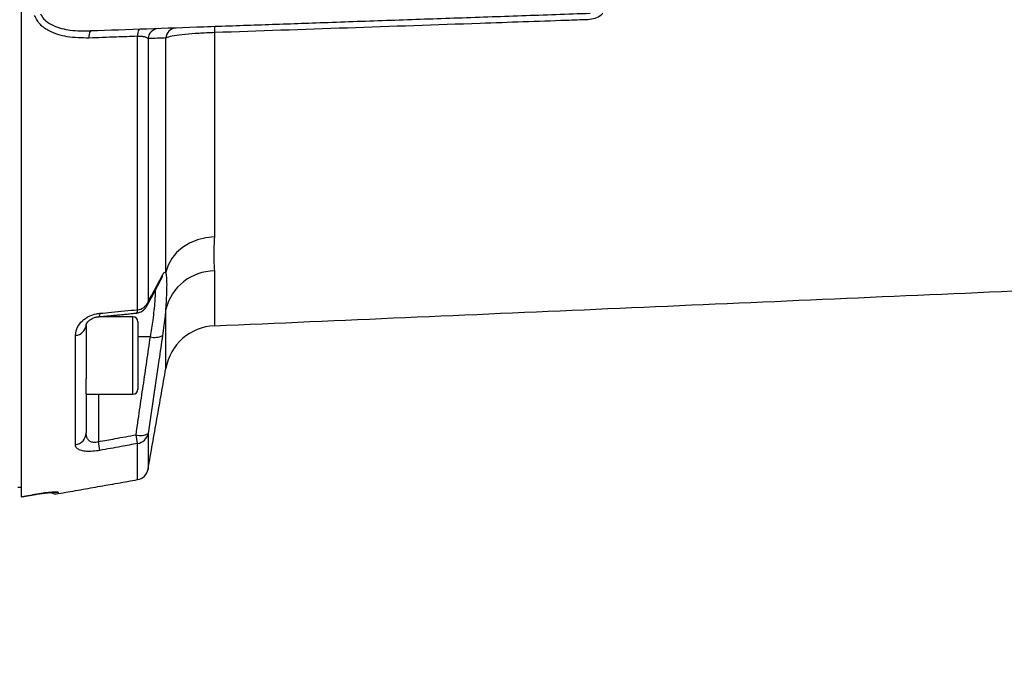
# Model space of a CAD drawing. Extents: x 0 to 9200, y 0 to 5940.
# Drawn here: x 3290 to 3519, y 1287 to 1435 of the extents above; entities that cross this region are included whole.
import ezdxf

# ---------------------------------------------------------------- set-up
doc = ezdxf.new("R2010")
doc.units = 0
doc.header["$LTSCALE"] = 5
doc.header["$MEASUREMENT"] = 0
doc.layers.get('0').update_dxf_attribs({"linetype": 'CONTINUOUS'})
doc.styles.add('ISO', font='GENISO.SHX')
doc.dimstyles.new('GEN-ISO', dxfattribs={"dimtxt": 50, "dimasz": 50, "dimexe": 40, "dimexo": 1, "dimgap": 30, "dimtad": 0, "dimtih": 1, "dimtoh": 1, "dimdec": 1, "dimdsep": 46, "dimtxsty": 'ISO', "dimcen": 2, "dimclrd": 256, "dimclre": 256, "dimclrt": 2, "dimadec": 0, "dimazin": 0, "dimtp": 0.1, "dimtm": 0.1, "dimtfac": 0.05, "dimtdec": 1, "dimtix": 1, "dimtmove": 2, "dimatfit": 3, "dimfxl": 1, "dimtolj": 1, "dimarcsym": 0})

# ---------------------------------------------------------------- blocks, each defined once
blk = doc.blocks.new('*D22')
at = {"color": 3}
for p, q in [((3784.53, 1485.65), (3784.53, 924.93)), ((3019.93, 1359.65), (3019.93, 924.93)), ((3054.93, 949.93), (3749.53, 949.93))]:
    blk.add_line(p, q, dxfattribs=at)
for points in [[(3054.93, 955.77), (3054.93, 944.1), (3019.93, 949.93)], [(3749.53, 955.77), (3749.53, 944.1), (3784.53, 949.93)]]:
    blk.add_solid(points, dxfattribs=at)
at = {"color": 2, "insert": (3402.23, 1007.23), "char_height": 50, "attachment_point": 5, "style": 'ISO'}
blk.add_mtext('\\A1;{\\Fgeniso.shx;G}', dxfattribs=at)

msp = doc.modelspace()

# ---------------------------------------------------------------- linework, layer by layer
at = {"color": 7, "linetype": 'Continuous'}
for p, q in [((3290.53, 1323.95), (3290.53, 1444.58)), ((3317.46, 1367.38), (3317.46, 1430.84)), ((3335.31, 1431.7), (3335.31, 1384.31)), ((3319.89, 1430.29), (3319.89, 1369.21)), ((3324.02, 1376.07), (3324.02, 1430.46)), ((3335.31, 1376.38), (3335.31, 1363.64)), ((3324.02, 1353.74), (3324.02, 1367.5)), ((3308.52, 1365.78), (3308.5, 1365.77)), ((3316.33, 1356.75), (3316.33, 1365.75)), ((3317.23, 1366.61), (3317.24, 1366.62)), ((3317.53, 1364.55), (3317.53, 1356.75)), ((3305.53, 1363.73), (3305.53, 1364.01)), ((3305.53, 1363.73), (3305.53, 1351.36)), ((3303.05, 1336.04), (3303.05, 1361.44)), ((3320.45, 1361.09), (3317.53, 1361.05)), ((3316.33, 1347.75), (3316.33, 1356.75)), ((3317.53, 1356.75), (3317.53, 1348.95)), ((3305.53, 1347.81), (3305.53, 1351.36)), ((3305.53, 1347.81), (3305.53, 1338.8)), ((3308.37, 1347.75), (3308.37, 1336.74)), ((3317.46, 1336.32), (3317.1, 1338.35)), ((3319.89, 1338.63), (3319.89, 1330.36)), ((3308.74, 1334.71), (3308.37, 1336.74)), ((3317.46, 1327.93), (3317.46, 1336.32)), ((3293.05, 1324.39), (3293.05, 1324.38)), ((3299.05, 1324.97), (3299.05, 1324.68))]:
    msp.add_line(p, q, dxfattribs=at)
for points in [[(3335.31, 1384.31), (3333.3, 1384.1), (3331.36, 1383.6), (3329.55, 1382.85), (3327.92, 1381.85), (3326.52, 1380.63), (3325.38, 1379.24), (3324.53, 1377.7), (3324.02, 1376.07)], [(3299.05, 1324.97), (3298.4, 1324.93), (3298.06, 1324.96)]]:
    msp.add_lwpolyline(points, dxfattribs=at)
for centre, radius, start, end in [((3308.5, 1430.8), 2.35, 147.2045, 188.8731), ((3319.78, 1431.2), 2.34, 147.15, 188.862), ((3322.37, 1430.15), 2.48, 92.3375, 176.8641), ((3326.49, 1430.29), 2.48, 92.3139, 176.2238), ((3344.05, 1432.25), 8.76, 174.5701, 183.6233), ((3335.33, 1364.73), 11.64, 90.0752, 166.2731), ((3320.51, 1375.74), 2.76, 332.48, 353.566), ((3317.32, 1370.1), 2.73, 272.9999, 340.8463), ((3317.16, 1369.47), 2.74, 331.0501, 354.4321), ((3316.94, 1369.6), 3, 275.5083, 331.0293), ((3316.43, 1367.26), 1.03, 321.5443, 6.6897), ((3307.71, 1366.42), 1.04, 321.4978, 6.8171), ((3316.33, 1364.55), 1.2, 0, 90), ((3302.95, 1364.03), 2.59, 272.109, 353.4503), ((3335.83, 1351.65), 12, 92.5, 170), ((3321.48, 1364.69), 3.74, 254.0179, 298.2227), ((3316.33, 1348.95), 1.2, 270, 0), ((3302.67, 1338.88), 2.86, 277.7066, 358.4187), ((3318.16, 1341.82), 3.64, 253.0154, 298.497), ((3317.03, 1339.22), 2.92, 278.4841, 348.4045), ((3316.94, 1330.88), 3, 280, 350), ((3298.53, 1327.64), 3, 244.8892, 280)]:
    msp.add_arc(centre, radius, start, end, dxfattribs=at)
for points, knots in [([(3306.18, 1430.44), (3304.48, 1430.46), (3302.03, 1430.48), (3298.96, 1431.22), (3296.81, 1432.09), (3294.74, 1433.46), (3293.92, 1434.94), (3293.51, 1435.69)], [0, 0, 0, 0, 0.340432, 0.492597, 0.64444, 0.821827, 1, 1, 1, 1]), ([(3294.92, 1436.08), (3295.16, 1435.64), (3295.49, 1435.04), (3296.52, 1434.08), (3297.88, 1433.28), (3299.84, 1432.64), (3302.69, 1432.08), (3304.95, 1432.08), (3306.52, 1432.08)], [0, 0, 0, 0, 0.1198512, 0.1627764, 0.3331218, 0.4854671, 0.6413607, 1, 1, 1, 1]), ([(3422.52, 1436.13), (3417.22, 1435.94), (3406.63, 1435.57), (3390.87, 1435.02), (3375.22, 1434.48), (3360.33, 1433.96), (3346.21, 1433.46), (3332.83, 1433), (3319.58, 1432.53), (3310.87, 1432.23), (3306.52, 1432.08)], [0, 0, 0, 0, 0.1324202, 0.2648406, 0.3977855, 0.5307304, 0.6478667, 0.765003, 0.8825015, 1, 1, 1, 1]), ([(3425.5, 1436.23), (3425.37, 1436.07), (3424.89, 1435.51), (3423.64, 1434.91), (3422.53, 1434.77), (3421.98, 1434.7)], [0, 0, 0, 0, 0.165109, 0.581893, 1, 1, 1, 1]), ([(3421.98, 1434.7), (3420.32, 1434.64), (3411.99, 1434.35), (3383.1, 1433.35), (3355.88, 1432.41), (3335.31, 1431.7)], [0, 0, 0, 0, 0.057627, 0.288133, 1, 1, 1, 1]), ([(3317.46, 1430.84), (3315.82, 1430.78), (3312.06, 1430.65), (3308.3, 1430.51), (3306.18, 1430.44)], [0, 0, 0, 0, 0.436237, 1, 1, 1, 1]), ([(3319.89, 1430.29), (3319.83, 1430.36), (3319.69, 1430.51), (3319.18, 1430.69), (3318.42, 1430.82), (3317.78, 1430.83), (3317.46, 1430.84)], [0, 0, 0, 0, 0.233588, 0.504587, 0.756302, 1, 1, 1, 1]), ([(3335.31, 1431.7), (3334.08, 1431.65), (3331.62, 1431.55), (3328.36, 1431.28), (3325.77, 1430.94), (3324.46, 1430.66), (3324.1, 1430.5), (3324.02, 1430.46)], [0, 0, 0, 0, 0.222634, 0.443322, 0.670365, 0.917206, 1, 1, 1, 1]), ([(3324.02, 1430.46), (3323.75, 1430.45), (3322.4, 1430.39), (3321.01, 1430.33), (3319.89, 1430.29)], [0, 0, 0, 0, 0.194899, 1, 1, 1, 1]), ([(3335.31, 1384.31), (3335.22, 1382.88), (3335.04, 1380), (3335.22, 1377.59), (3335.31, 1376.38)], [0, 0, 0, 0, 0.498925, 1, 1, 1, 1]), ([(3323.25, 1375.43), (3323.39, 1375.67), (3323.68, 1376.14), (3323.91, 1376.16), (3324.01, 1376.08), (3324.02, 1376.07)], [0, 0, 0, 0, 0.4815055, 0.9768017, 1, 1, 1, 1]), ([(3324.02, 1367.5), (3324.08, 1368.24), (3324.19, 1369.72), (3324.29, 1371.87), (3324.31, 1373.83), (3324.22, 1375.29), (3324.08, 1375.83), (3324.02, 1376.07)], [0, 0, 0, 0, 0.171729, 0.345693, 0.575174, 0.811277, 1, 1, 1, 1]), ([(3319.56, 1368.15), (3319.94, 1368.84), (3321.11, 1370.94), (3322.21, 1373.05), (3322.94, 1374.47)], [0, 0, 0, 0, 0.327401, 1, 1, 1, 1]), ([(3319.89, 1369.21), (3320.18, 1369.73), (3321.34, 1371.81), (3322.43, 1373.88), (3323.25, 1375.43)], [0, 0, 0, 0, 0.252431, 1, 1, 1, 1]), ([(3322.95, 1374.45), (3322.97, 1374.49), (3323.01, 1374.55), (3322.99, 1374.53), (3322.99, 1374.52)], [0, 0, 0, 0, 0.837123, 1, 1, 1, 1]), ([(3320.45, 1361.09), (3320.67, 1362.42), (3321.01, 1364.6), (3321.35, 1367.3), (3321.54, 1369.3), (3321.63, 1370.89), (3321.6, 1371.6), (3321.59, 1371.91)], [0, 0, 0, 0, 0.2901537, 0.47664, 0.6684818, 0.8558629, 1, 1, 1, 1]), ([(3308.74, 1366.54), (3309.63, 1366.63), (3312.54, 1366.91), (3315.45, 1367.19), (3317.46, 1367.38)], [0, 0, 0, 0, 0.308703, 1, 1, 1, 1]), ([(3324.02, 1367.5), (3323.96, 1367), (3323.76, 1365.11), (3323.47, 1362.97), (3323.25, 1361.39)], [0, 0, 0, 0, 0.265206, 1, 1, 1, 1]), ([(3303.05, 1361.44), (3303.15, 1362.11), (3303.31, 1363.25), (3304.55, 1364.81), (3306.09, 1365.88), (3307.61, 1366.4), (3308.47, 1366.51), (3308.74, 1366.54)], [0, 0, 0, 0, 0.313556, 0.525106, 0.736568, 0.917718, 1, 1, 1, 1]), ([(3305.54, 1363.75), (3305.54, 1363.82), (3305.55, 1363.95), (3305.69, 1364.29), (3306.02, 1364.71), (3306.54, 1365.13), (3307.22, 1365.48), (3307.93, 1365.71), (3308.35, 1365.74), (3308.5, 1365.76)], [0, 0, 0, 0, 0.203854, 0.381247, 0.54201, 0.673373, 0.80364, 0.927396, 1, 1, 1, 1]), ([(3323.25, 1361.39), (3322.98, 1359.48), (3321.89, 1351.88), (3320.75, 1344.3), (3319.89, 1338.63)], [0, 0, 0, 0, 0.252431, 1, 1, 1, 1]), ([(3308.37, 1336.74), (3308.17, 1336.68), (3307.9, 1336.59), (3307.42, 1336.55), (3307.09, 1336.57), (3306.62, 1336.7), (3306.14, 1336.98), (3305.71, 1337.6), (3305.54, 1338.25), (3305.53, 1338.68), (3305.53, 1338.8)], [0, 0, 0, 0, 0.107536, 0.146117, 0.253447, 0.293592, 0.454804, 0.652751, 0.906271, 1, 1, 1, 1]), ([(3308.37, 1336.74), (3309.67, 1336.98), (3312.57, 1337.51), (3315.48, 1338.05), (3317.1, 1338.35)], [0, 0, 0, 0, 0.444575, 1, 1, 1, 1]), ([(3308.74, 1334.71), (3308.18, 1334.63), (3307.07, 1334.46), (3305.55, 1334.46), (3304.32, 1334.66), (3303.43, 1335.1), (3303.08, 1335.59), (3303.06, 1335.95), (3303.05, 1336.04)], [0, 0, 0, 0, 0.168916, 0.338469, 0.509147, 0.69825, 0.920851, 1, 1, 1, 1]), ([(3317.46, 1336.32), (3316.18, 1336.09), (3313.28, 1335.55), (3310.37, 1335.01), (3308.74, 1334.71)], [0, 0, 0, 0, 0.439154, 1, 1, 1, 1]), ([(3299.05, 1324.97), (3299.02, 1325), (3298.95, 1325.05), (3298.23, 1325.06), (3296.88, 1324.95), (3295.08, 1324.73), (3293.72, 1324.5), (3293.05, 1324.39)], [0, 0, 0, 0, 0.142957, 0.355877, 0.569928, 0.78542, 1, 1, 1, 1]), ([(3293.05, 1324.38), (3293.4, 1324.44), (3294.19, 1324.57), (3295.36, 1324.75), (3296.48, 1324.88), (3297.34, 1324.96), (3297.86, 1325), (3298.11, 1324.99), (3298.09, 1325), (3298.09, 1325)], [0, 0, 0, 0, 0.148863, 0.3331209, 0.5158165, 0.6952399, 0.8443797, 0.9628852, 1, 1, 1, 1])]:
    msp.add_open_spline(points, degree=3, knots=knots, dxfattribs=at)
for points in [[(3335.31, 1363.64), (3689.58, 1379.11)], [(3316.33, 1365.75), (3308.44, 1365.75)], [(3308.52, 1365.75), (3317.25, 1366.59)], [(3317.1, 1338.35), (3320.45, 1361.09)], [(3319.89, 1330.36), (3324.02, 1353.74)], [(3305.53, 1347.75), (3316.33, 1347.75)], [(3289.67, 1326.15), (3290.53, 1326.15)], [(3299.05, 1324.68), (3317.46, 1327.93)], [(3290.53, 1323.95), (3293.05, 1324.39)], [(3290.53, 1323.94), (3293.05, 1324.38)], [(3290.53, 1323.94), (3290.58, 1323.95)]]:
    msp.add_open_spline(points, degree=1, dxfattribs=at)

# ---------------------------------------------------------------- dimensions: what is measured, and where the dimension line sits
dim = msp.add_linear_dim(base=(3784.53, 949.93), p1=(3019.93, 1360.65), p2=(3784.53, 1486.65), text='{\\Fgeniso.shx;G}', dimstyle='GEN-ISO', override={"dimasz": 35, "dimexe": 25, "dimtad": 1, "dimtih": 0, "dimtoh": 0, "dimdec": 0, "dimclrd": 3, "dimclre": 3, "dimadec": 2, "dimazin": 2, "dimlwd": 25, "dimlwe": 25})
dim.commit()
dim.dimension.update_dxf_attribs({"geometry": '*D22', "text_midpoint": (3402.23, 1007.23)})

doc.saveas('drawing.dxf')
